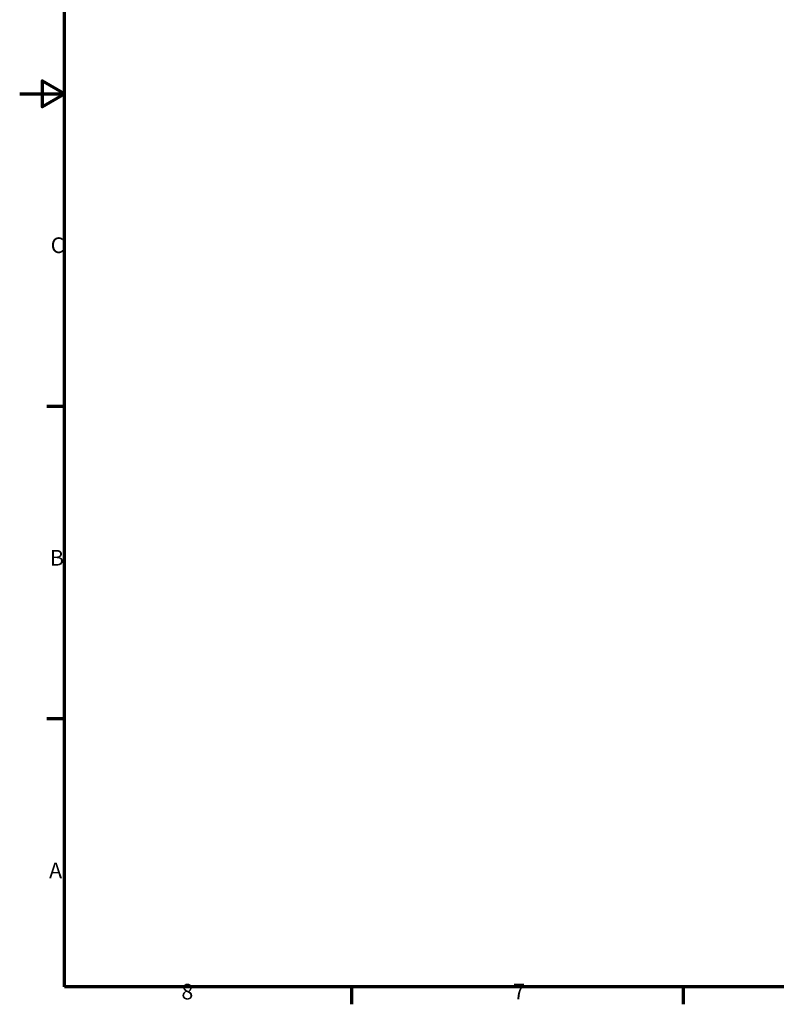
# Model space of a CAD drawing. Units: millimetres. Extents: x 0 to 2970, y 0 to 2100.
# Drawn here: x 0 to 847, y 31 to 1133 of the extents above; entities that cross this region are included whole.
import ezdxf

# ---------------------------------------------------------------- set-up
doc = ezdxf.new("R2010")
doc.units = ezdxf.units.MM
doc.header["$LTSCALE"] = 5
doc.layers.add('Rahmen (ISO)', color=7, linetype='Continuous', lineweight=70)
doc.styles.add('Notiztext (DIN)', font='isocpeur.ttf')

# ---------------------------------------------------------------- blocks, each defined once
blk = doc.blocks.new('Ränder Standardrahmen')
at = {"layer": 'Rahmen (ISO)'}
for p, q in [((10, 140), (6.1, 140)), ((10, 70), (6.1, 70)), ((74.25, 10), (74.25, 6.1)), ((148.5, 10), (148.5, 6.1))]:
    blk.add_line(p, q, dxfattribs=at)
at = {"layer": 'Rahmen (ISO)', "flags": 128}
for points in [[(10, 10), (10, 410), (584, 410), (584, 10), (10, 10)], [(0, 210), (10, 210), (5, 212.89), (5, 207.11), (10, 210)]]:
    blk.add_lwpolyline(points, dxfattribs=at)
at = {"layer": 'Rahmen (ISO)', "char_height": 3.5, "attachment_point": 7, "style": 'Notiztext (DIN)'}
for s, insert in [('C', (6.93, 173.25)), ('B', (6.75, 103.25)), ('A', (6.58, 33.25)), ('8', (36.2, 6.1)), ('7', (110.45, 6.1))]:
    blk.add_mtext(s, dxfattribs=dict(at, insert=insert))

msp = doc.modelspace()

# ---------------------------------------------------------------- block references
at = {"xscale": 5, "yscale": 5, "zscale": 5}
msp.add_blockref('Ränder Standardrahmen', (0, 0), dxfattribs=at)

doc.saveas('drawing.dxf')
